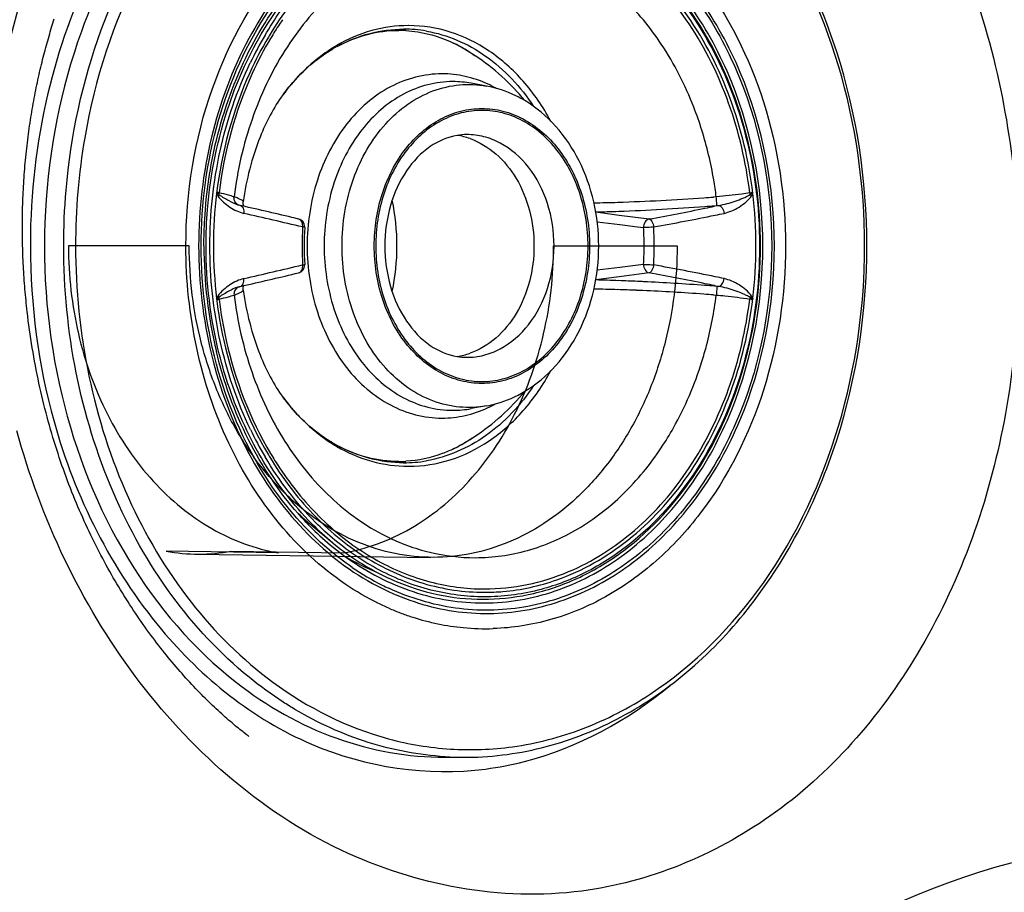
# Model space of a CAD drawing. Units: millimetres. Extents: x -270 to 1530, y 106 to 1006.
# Drawn here: x 208 to 270, y 468 to 523 of the extents above; entities that cross this region are included whole.
import ezdxf

# ---------------------------------------------------------------- set-up
doc = ezdxf.new("R2010")
doc.units = ezdxf.units.MM
doc.header["$LTSCALE"] = 47.498
doc.layers.get('0').update_dxf_attribs({"linetype": 'CONTINUOUS'})
doc.layers.add('06___PRT_ALL_SURFS', color=7, linetype='CONTINUOUS')

msp = doc.modelspace()

# ---------------------------------------------------------------- linework, layer by layer
at = {"color": 7, "linetype": 'Continuous'}
for p, q in [((232.685, 522.191), (232.656, 522.191)), ((227.89, 520.776), (227.879, 520.769)), ((237.539, 518.406), (236.581, 518.582)), ((251.91, 511.477), (251.746, 511.464)), ((221.983, 510.978), (221.993, 510.974)), ((222.362, 510.883), (222.125, 510.937)), ((222.442, 510.865), (222.362, 510.883)), ((251.798, 510.919), (251.949, 510.931)), ((252.066, 510.941), (251.801, 510.886)), ((244.374, 510.528), (245.84, 510.335)), ((245.84, 510.335), (247.709, 510.09)), ((244.462, 509.919), (245.879, 509.74)), ((245.879, 509.74), (246.987, 509.599)), ((246.987, 509.599), (247.361, 509.552)), ((218.939, 508.401), (211.379, 508.401)), ((241.733, 508.401), (249.46, 508.401)), ((245.879, 507.063), (244.462, 506.884)), ((247.361, 507.251), (245.879, 507.063)), ((245.84, 506.467), (244.373, 506.275)), ((247.709, 506.712), (245.84, 506.467)), ((221.991, 505.827), (221.986, 505.826)), ((222.052, 505.849), (222.05, 505.848)), ((222.125, 505.865), (222.362, 505.92)), ((222.362, 505.92), (222.464, 505.943)), ((251.949, 505.872), (251.798, 505.884)), ((251.801, 505.917), (252.066, 505.862)), ((251.747, 505.339), (251.91, 505.326)), ((237.539, 498.397), (236.581, 498.221)), ((227.879, 496.034), (227.89, 496.027)), ((232.656, 494.611), (232.685, 494.611)), ((226.614, 491.012), (226.595, 491.031)), ((226.555, 490.949), (227.914, 489.829)), ((224.52, 489.196), (217.488, 489.295)), ((221.56, 489.295), (228.592, 489.196)), ((234.936, 476.401), (236.142, 476.401))]:
    msp.add_line(p, q, dxfattribs=at)
at = {"color": 6, "linetype": 'Continuous'}
msp.add_line((219.358, 489.12), (234.032, 488.914), dxfattribs=at)
at = {"color": 7, "linetype": 'Continuous'}
for points in [[(222.125, 510.937), (222.068, 510.952), (222.007, 510.97), (221.993, 510.974)], [(222.362, 510.883), (222.358, 510.89), (222.333, 510.947), (222.315, 511.014), (222.308, 511.088), (222.312, 511.162)], [(221.991, 505.827), (222.012, 505.834), (222.073, 505.852), (222.125, 505.865)], [(222.312, 505.641), (222.308, 505.714), (222.315, 505.788), (222.333, 505.855), (222.357, 505.912), (222.362, 505.92)]]:
    msp.add_lwpolyline(points, dxfattribs=at)
for centre, radius, start, end in [((241.987, 510.728), 20.889, 145.49275, 146.41228), ((242.433, 510.435), 21.422, 146.42013, 149.23009), ((232.042, 514.212), 7.681, 86.71143, 89.99743), ((232.345, 513.582), 8.387, 80.15548, 89.97407), ((243.642, 509.861), 23.157, 149.54151, 154.40022), ((242.818, 510.263), 22.003, 148.92801, 149.35906), ((233.187, 512.343), 9.958, 120.25383, 122.13432), ((232.793, 512.414), 9.643, 118.44349, 120.38133), ((228.893, 508.395), 14.309, 56.30939, 62.58936), ((228.845, 508.344), 14.378, 39.53246, 56.2624), ((235.43, 512.325), 6.362, 79.5763, 89.97149), ((234.477, 511.735), 7.486, 60.79473, 65.33122), ((251.656, 508.422), 39.833, 170.24111, 180.02925), ((236.307, 511.647), 3.724, 90.03208, 99.42607), ((235.022, 510.93), 4.443, 70.446, 81.24588), ((248.151, 508.401), 27.7, 173.17858, 186.82804), ((214.821, 487.015), 25.427, 76.40118, 76.68673), ((221.432, 511.652), 0.637, 172.93273, 182.09613), ((241.749, 639.577), 128.502, 271.78826, 274.18818), ((241.455, 643.862), 132.798, 274.17962, 274.44454), ((252.836, 518.54), 6.91, 279.76041, 281.10968), ((255.14, 511.87), 1.141, 187.03679, 192.21532), ((226.696, 508.401), 27.7, 353.1765, 6.82885), ((222.224, 511.406), 0.484, 230.70508, 236.26485), ((222.218, 511.398), 0.474, 236.31968, 246.62402), ((120.566, 67.098), 455.311, 76.63973, 77.07061), ((218.145, 508.414), 13.789, 359.94764, 11.9108), ((242.21, 626.962), 115.88, 271.01229, 271.75527), ((241.018, 645.47), 134.982, 272.03702, 274.32602), ((215.992, 684.233), 177.008, 280.32221, 281.47464), ((240.681, 650.775), 140.297, 274.2996, 274.54458), ((218.61, 671.236), 163.75, 281.48144, 281.69459), ((249.667, 539.552), 28.712, 274.55926, 274.79294), ((104.442, -6.418), 530.138, 76.74082, 77.14961), ((225.659, 509.595), 0.505, 358.99419, 76.6728), ((225.713, 509.822), 0.272, 71.0454, 76.56497), ((241.352, 636.653), 126.159, 271.37225, 272.02777), ((216.128, 685.629), 178.902, 280.2608, 281.51501), ((219.414, 669.136), 162.086, 281.5406, 281.74132), ((243.959, 508.401), 17.965, 176.21352, 183.78646), ((243.69, 508.401), 17.566, 176.2135, 183.7865), ((225.663, 509.594), 0.501, 356.21198, 359.01877), ((229.991, 508.402), 17.408, 0.42, 3.78902), ((230.068, 508.401), 17.967, 356.21356, 3.78656), ((247.913, 508.363), 28.058, 179.9219, 193.53971), ((218.048, 508.399), 13.886, 348.13175, 0.01026), ((229.984, 508.401), 17.415, 356.21158, 0.42155), ((111.287, 993.659), 499.794, 282.8391, 283.27271), ((225.659, 507.208), 0.505, 283.36868, 0.96862), ((225.664, 507.208), 0.5, 0.93748, 3.78754), ((217.005, 335.737), 174.256, 78.46793, 79.75559), ((115.79, 970.156), 476.312, 282.94163, 283.35076), ((215.161, 328.255), 181.401, 78.53931, 79.66382), ((219.42, 347.692), 162.059, 78.2587, 78.45945), ((222.225, 505.396), 0.485, 123.75972, 129.31253), ((222.218, 505.405), 0.474, 113.34857, 123.70798), ((222.222, 505.397), 0.482, 110.80511, 113.36018), ((241.358, 380.444), 125.864, 87.97044, 88.62756), ((241.208, 376.123), 130.188, 87.45421, 87.97184), ((241.102, 373.69), 132.624, 87.29666, 87.45512), ((240.765, 367.152), 139.17, 85.69992, 87.28481), ((240.718, 366.48), 139.844, 85.45573, 85.70148), ((218.608, 345.557), 163.76, 78.30547, 78.51859), ((249.667, 477.25), 28.712, 85.207, 85.44071), ((221.432, 505.151), 0.637, 177.90398, 187.06794), ((242.21, 389.841), 115.879, 88.24473, 88.98779), ((242.051, 384.5), 121.223, 87.69345, 88.24679), ((241.953, 382.011), 123.713, 87.5141, 87.69485), ((241.723, 377.006), 128.723, 85.80717, 87.50817), ((241.455, 372.94), 132.798, 85.55543, 85.82038), ((255.14, 504.933), 1.141, 167.78462, 172.96283), ((214.821, 529.788), 25.429, 283.31318, 283.59882), ((252.836, 498.263), 6.91, 78.8895, 80.23961), ((236.307, 505.156), 3.724, 260.57562, 269.96792), ((235.022, 505.873), 4.443, 278.75553, 289.55399), ((228.845, 508.459), 14.379, 303.53845, 320.4591), ((235.105, 506.548), 12.81, 216.50077, 218.95688), ((234.858, 506.35), 12.493, 218.96247, 220.18395), ((234.477, 505.067), 7.486, 294.66877, 299.20519), ((234.726, 506.238), 12.32, 220.18421, 221.31436), ((235.43, 504.478), 6.362, 270.02851, 280.4237), ((243.45, 506.84), 22.94, 205.61209, 210.48161), ((233.187, 504.459), 9.958, 237.86568, 239.74614), ((232.793, 504.389), 9.643, 239.61867, 241.55649), ((228.89, 508.414), 14.316, 297.52615, 303.48937), ((242.819, 506.539), 22.003, 210.64094, 211.06629), ((242.433, 506.368), 21.422, 210.76991, 213.57987), ((232.042, 502.591), 7.681, 270.00263, 273.28559), ((232.345, 503.22), 8.388, 270.02604, 279.86274), ((241.985, 506.074), 20.887, 213.58769, 214.5199), ((241.688, 505.869), 20.526, 214.5176, 216.36279), ((237.442, 504.14), 17.104, 226.83826, 227.68569), ((240.211, 504.436), 19.3, 221.46365, 224.64044), ((237.377, 504.086), 17.02, 226.90479, 230.51597), ((237.179, 503.848), 16.711, 227.67806, 230.52111), ((239.353, 503.712), 17.989, 224.9143, 230.51333), ((239.464, 503.689), 18.244, 224.62071, 230.18924), ((238.737, 502.964), 17.019, 230.5137, 236.8093), ((219.524, 500.981), 11.862, 260.11668, 279.88332), ((238.591, 502.629), 16.87, 230.16158, 236.61502), ((236.439, 502.048), 15.202, 239.24455, 242.17339), ((236.177, 501.546), 14.636, 242.16192, 247.78477), ((238.304, 501.721), 16.267, 235.67566, 243.35834), ((238.022, 501.172), 15.65, 243.3814, 245.07789), ((237.808, 500.37), 15.968, 246.77512, 249.55757), ((237.699, 500.078), 15.656, 249.55835, 252.28061), ((237.543, 499.569), 15.124, 252.25713, 264.46175), ((237.485, 499.175), 14.726, 264.53589, 271.81752), ((236.143, 496.032), 19.63, 266.48372, 269.99781), ((236.142, 496.213), 19.811, 270.00006, 270.64152)]:
    msp.add_arc(centre, radius, start, end, dxfattribs=at)
for points, knots in [([(629.724, 134.762), (584.03, 133.685), (492.641, 131.627), (355.522, 130.086), (218.42, 131.9), (104.252, 138.593), (11.215, 151.441), (-61.399, 168.569), (-133.786, 198.829), (-195.563, 250.515), (-233.228, 321.413), (-258.405, 423.929), (-263.263, 503.278), (-263.272, 555.901)], [0, 0, 0, 0, 0.117607, 0.235213, 0.352816, 0.470398, 0.529179, 0.594294, 0.661944, 0.7294, 0.796898, 0.864597, 1, 1, 1, 1]), ([(234.936, 540.401), (232.552, 540.401), (227.636, 539.481), (221.041, 535.553), (215.645, 529.496), (213.157, 524.501), (212.188, 521.825)], [0, 0, 0, 0, 0.229383, 0.469325, 0.726077, 1, 1, 1, 1]), ([(213.431, 521.925), (214.364, 524.48), (216.734, 529.26), (221.812, 535.133), (228.003, 539.095), (232.658, 540.224), (234.939, 540.364)], [0, 0, 0, 0, 0.273093, 0.529912, 0.770489, 1, 1, 1, 1]), ([(261.331, 508.401), (261.331, 512.502), (260.405, 518.651), (257.337, 526.069), (254.254, 530.938), (250.473, 534.971), (246.122, 538.01), (241.361, 539.921), (238.018, 540.381), (236.369, 540.4)], [0, 0, 0, 0, 0.274919, 0.408144, 0.536417, 0.659115, 0.77643, 0.889436, 1, 1, 1, 1]), ([(239.162, 539.74), (237.674, 539.946), (234.626, 540.011), (230.119, 539.033), (225.84, 537.024), (221.936, 534.063), (218.529, 530.256), (214.738, 524.144), (213.028, 518.825), (212.399, 515.173)], [0, 0, 0, 0, 0.112429, 0.225816, 0.342311, 0.463507, 0.590241, 0.722563, 1, 1, 1, 1]), ([(261.192, 508.401), (261.192, 512.199), (260.14, 519.659), (255.552, 529.547), (249.423, 535.776), (243.688, 538.746), (240.668, 539.532), (239.162, 539.74)], [0, 0, 0, 0, 0.274637, 0.536106, 0.776641, 0.889986, 1, 1, 1, 1]), ([(237.952, 532.347), (239.164, 532.308), (241.617, 531.921), (245.1, 530.455), (248.285, 528.167), (252.05, 524.069), (255.361, 517.411), (256.242, 511.446), (256.242, 508.401)], [0, 0, 0, 0, 0.109867, 0.222486, 0.339724, 0.462606, 0.723984, 1, 1, 1, 1]), ([(255.546, 508.401), (255.546, 512.092), (254.509, 517.633), (251.081, 523.908), (247.722, 527.653), (243.716, 530.257), (239.291, 531.532), (234.746, 531.366), (231.897, 530.323), (230.569, 529.611)], [0, 0, 0, 0, 0.280807, 0.4144, 0.540599, 0.65954, 0.773257, 0.885362, 1, 1, 1, 1]), ([(231.427, 529.824), (232.74, 530.433), (235.536, 531.282), (239.927, 531.218), (244.162, 529.806), (247.974, 527.161), (251.16, 523.458), (254.401, 517.335), (255.382, 511.974), (255.382, 508.401)], [0, 0, 0, 0, 0.113678, 0.225558, 0.339588, 0.459047, 0.585672, 0.71944, 1, 1, 1, 1]), ([(254.823, 508.401), (254.823, 512.124), (253.737, 517.716), (250.15, 523.957), (246.652, 527.598), (242.504, 530.006), (237.97, 530.982), (233.388, 530.43), (230.595, 529.108), (229.308, 528.261)], [0, 0, 0, 0, 0.281017, 0.41422, 0.539639, 0.657705, 0.770977, 0.883613, 1, 1, 1, 1]), ([(237.424, 530.076), (236.127, 530.076), (233.479, 529.682), (229.771, 527.961), (226.491, 525.228), (224.74, 522.892), (223.972, 521.619)], [0, 0, 0, 0, 0.23468, 0.476591, 0.730979, 1, 1, 1, 1]), ([(254.677, 508.401), (254.677, 510.929), (254.01, 515.906), (251.091, 522.582), (247.18, 526.936), (243.465, 529.203), (241.484, 529.908), (240.486, 530.143)], [0, 0, 0, 0, 0.272618, 0.533505, 0.775285, 0.88945, 1, 1, 1, 1]), ([(240.948, 529.894), (241.915, 529.636), (243.832, 528.894), (247.415, 526.597), (251.174, 522.284), (253.979, 515.736), (254.62, 510.872), (254.62, 508.401)], [0, 0, 0, 0, 0.110421, 0.224623, 0.466658, 0.72759, 1, 1, 1, 1]), ([(230.539, 529.595), (228.911, 528.719), (225.841, 526.31), (223.607, 523.137), (222.671, 521.39)], [0, 0, 0, 0, 0.482619, 1, 1, 1, 1]), ([(254.2, 511.695), (253.957, 513.715), (253.038, 517.628), (250.385, 522.85), (246.661, 526.946), (243.538, 528.732), (241.934, 529.297)], [0, 0, 0, 0, 0.271332, 0.530544, 0.773242, 1, 1, 1, 1]), ([(254.007, 511.73), (253.773, 513.639), (252.913, 517.341), (250.469, 522.323), (247.046, 526.313), (244.165, 528.153), (242.67, 528.783)], [0, 0, 0, 0, 0.270116, 0.528926, 0.772226, 1, 1, 1, 1]), ([(248.469, 521.029), (247.775, 522.074), (246.214, 523.984), (243.362, 526.203), (240.183, 527.592), (237.93, 527.909), (236.825, 527.909)], [0, 0, 0, 0, 0.267767, 0.521703, 0.764134, 1, 1, 1, 1]), ([(223.68, 521.599), (223.979, 522.106), (225.209, 524.019), (226.755, 525.736), (228.053, 526.813)], [0, 0, 0, 0, 0.258358, 1, 1, 1, 1]), ([(218.728, 508.401), (218.728, 511.731), (219.771, 518.23), (223.002, 524.026), (225.073, 526.361)], [0, 0, 0, 0, 0.516165, 1, 1, 1, 1]), ([(231.252, 526.565), (229.989, 525.933), (227.577, 524.206), (224.721, 520.656), (222.677, 516.318), (221.945, 513.122), (221.74, 511.477)], [0, 0, 0, 0, 0.228982, 0.472906, 0.731237, 1, 1, 1, 1]), ([(221.446, 517.281), (222.002, 518.898), (223.403, 521.95), (225.451, 524.623), (226.595, 525.772)], [0, 0, 0, 0, 0.513336, 1, 1, 1, 1]), ([(220.64, 515.029), (221.101, 516.93), (222.398, 520.546), (224.523, 523.761), (225.748, 525.146)], [0, 0, 0, 0, 0.514056, 1, 1, 1, 1]), ([(219.679, 508.401), (219.679, 511.05), (220.383, 516.255), (222.533, 521.07), (223.936, 523.175)], [0, 0, 0, 0, 0.511454, 1, 1, 1, 1]), ([(212.188, 521.825), (210.89, 518.237), (209.39, 510.585), (210.393, 499.114), (214.462, 488.748), (219.195, 483.177), (221.896, 481.075)], [0, 0, 0, 0, 0.257979, 0.518441, 0.768663, 1, 1, 1, 1]), ([(211.083, 508.401), (211.083, 509.564), (211.278, 514.149), (212.256, 518.707), (213.431, 521.925)], [0, 0, 0, 0, 0.253308, 1, 1, 1, 1]), ([(232.656, 522.191), (231.884, 522.191), (230.311, 521.973), (228.855, 521.345), (228.17, 520.945)], [0, 0, 0, 0, 0.493287, 1, 1, 1, 1]), ([(228.2, 520.892), (228.84, 521.239), (230.191, 521.782), (231.637, 521.97), (232.349, 521.97)], [0, 0, 0, 0, 0.505934, 1, 1, 1, 1]), ([(228.2, 520.892), (228.794, 521.214), (230.045, 521.718), (231.385, 521.892), (232.043, 521.892)], [0, 0, 0, 0, 0.506734, 1, 1, 1, 1]), ([(232.483, 521.88), (232.739, 521.865), (233.77, 521.754), (234.776, 521.434), (235.48, 521.098)], [0, 0, 0, 0, 0.247418, 1, 1, 1, 1]), ([(241.552, 516.219), (241.073, 517.107), (239.958, 518.742), (237.808, 520.675), (235.337, 521.902), (233.555, 522.188), (232.685, 522.191)], [0, 0, 0, 0, 0.270302, 0.525226, 0.766622, 1, 1, 1, 1]), ([(233.779, 521.846), (234.431, 521.733), (235.733, 521.345), (238.186, 519.967), (239.681, 518.348), (240.48, 517.135)], [0, 0, 0, 0, 0.236518, 0.480789, 1, 1, 1, 1]), ([(222.671, 521.39), (221.629, 519.445), (220.046, 515.187), (219.524, 510.683), (219.524, 508.401)], [0, 0, 0, 0, 0.491583, 1, 1, 1, 1]), ([(223.888, 521.477), (223.46, 520.755), (221.871, 517.688), (220.959, 514.283), (220.648, 511.691)], [0, 0, 0, 0, 0.243307, 1, 1, 1, 1]), ([(224.026, 521.394), (223.602, 520.682), (222.024, 517.654), (221.115, 514.291), (220.8, 511.73)], [0, 0, 0, 0, 0.243275, 1, 1, 1, 1]), ([(227.879, 520.769), (227.589, 520.586), (226.434, 519.774), (225.444, 518.733), (224.808, 517.874)], [0, 0, 0, 0, 0.242492, 1, 1, 1, 1]), ([(224.808, 517.874), (225.031, 518.175), (225.921, 519.272), (227.02, 520.207), (227.916, 520.732)], [0, 0, 0, 0, 0.264968, 1, 1, 1, 1]), ([(235.48, 521.098), (235.596, 521.043), (236.063, 520.808), (236.509, 520.53), (236.83, 520.302)], [0, 0, 0, 0, 0.245961, 1, 1, 1, 1]), ([(251.011, 515.64), (250.859, 516.126), (250.202, 518.004), (249.289, 519.796), (248.469, 521.029)], [0, 0, 0, 0, 0.255865, 1, 1, 1, 1]), ([(220.228, 508.401), (220.228, 510.398), (220.648, 514.347), (221.919, 518.116), (222.758, 519.866)], [0, 0, 0, 0, 0.507096, 1, 1, 1, 1]), ([(234.748, 519.173), (234.194, 519.173), (233.071, 519.03), (231.467, 518.4), (229.997, 517.385), (228.256, 515.541), (226.722, 512.513), (226.313, 509.791), (226.313, 508.401)], [0, 0, 0, 0, 0.109968, 0.222475, 0.339535, 0.462269, 0.723616, 1, 1, 1, 1]), ([(237.601, 518.538), (237.152, 518.744), (236.216, 519.064), (235.233, 519.173), (234.748, 519.173)], [0, 0, 0, 0, 0.504457, 1, 1, 1, 1]), ([(235.434, 518.687), (234.906, 518.687), (233.833, 518.55), (231.754, 517.737), (229.481, 515.721), (227.772, 512.331), (227.379, 509.729), (227.379, 508.401)], [0, 0, 0, 0, 0.11007, 0.22268, 0.461409, 0.723146, 1, 1, 1, 1]), ([(228.496, 508.401), (228.496, 509.821), (228.845, 511.951), (230.003, 514.465), (231.155, 516.062), (232.552, 517.315), (234.136, 518.165), (235.834, 518.562), (236.984, 518.508), (237.539, 518.406)], [0, 0, 0, 0, 0.278503, 0.412493, 0.54047, 0.661932, 0.777572, 0.88931, 1, 1, 1, 1]), ([(239.933, 517.496), (239.747, 517.607), (238.994, 518.015), (238.168, 518.29), (237.539, 518.406)], [0, 0, 0, 0, 0.253224, 1, 1, 1, 1]), ([(224.808, 517.874), (224.209, 517.064), (223.094, 514.901), (222.506, 512.545), (222.312, 511.162)], [0, 0, 0, 0, 0.418958, 1, 1, 1, 1]), ([(244.556, 508.401), (244.556, 509.33), (244.352, 511.174), (243.441, 513.751), (241.976, 515.95), (240.649, 517.069), (239.933, 517.496)], [0, 0, 0, 0, 0.262287, 0.518556, 0.764729, 1, 1, 1, 1]), ([(219.988, 508.401), (219.988, 509.162), (220.109, 512.167), (220.716, 515.156), (221.446, 517.281)], [0, 0, 0, 0, 0.252955, 1, 1, 1, 1]), ([(230.511, 508.401), (230.511, 509.512), (230.84, 511.688), (232.269, 514.523), (234.17, 516.209), (235.909, 516.889), (237.247, 517.06), (238.586, 516.889), (240.325, 516.209), (242.226, 514.523), (243.655, 511.688), (243.984, 509.512), (243.984, 508.401)], [0, 0, 0, 0, 0.138426, 0.269296, 0.388661, 0.444968, 0.500001, 0.555035, 0.611341, 0.730705, 0.861573, 1, 1, 1, 1]), ([(243.891, 508.401), (243.891, 509.497), (243.567, 511.643), (242.157, 514.439), (240.282, 516.101), (238.567, 516.773), (237.247, 516.941), (235.928, 516.773), (234.212, 516.101), (232.337, 514.439), (230.928, 511.643), (230.604, 509.497), (230.604, 508.401)], [0, 0, 0, 0, 0.138426, 0.269296, 0.388661, 0.444968, 0.500001, 0.555035, 0.611341, 0.730705, 0.861573, 1, 1, 1, 1]), ([(251.91, 511.477), (251.866, 511.832), (251.659, 513.238), (251.328, 514.626), (251.011, 515.64)], [0, 0, 0, 0, 0.252011, 1, 1, 1, 1]), ([(219.855, 508.401), (219.855, 508.962), (219.92, 511.189), (220.247, 513.409), (220.64, 515.029)], [0, 0, 0, 0, 0.251571, 1, 1, 1, 1]), ([(235.697, 515.32), (235.097, 515.22), (233.847, 514.675), (232.38, 513.095), (231.402, 510.914), (231.176, 509.254), (231.176, 508.401)], [0, 0, 0, 0, 0.205464, 0.442972, 0.712298, 1, 1, 1, 1]), ([(241.762, 508.401), (241.762, 509.301), (241.496, 511.064), (240.338, 513.361), (238.798, 514.726), (237.39, 515.278), (236.663, 515.37), (236.305, 515.37)], [0, 0, 0, 0, 0.276852, 0.538591, 0.77732, 0.889933, 1, 1, 1, 1]), ([(236.509, 515.116), (237.093, 514.909), (238.228, 514.22), (239.507, 512.628), (240.321, 510.623), (240.506, 509.149), (240.506, 508.401)], [0, 0, 0, 0, 0.224967, 0.468138, 0.728849, 1, 1, 1, 1]), ([(220.676, 511.76), (220.673, 511.729), (220.732, 511.682), (220.773, 511.646), (220.795, 511.628)], [0, 0, 0, 0, 0.519773, 1, 1, 1, 1]), ([(220.723, 511.542), (220.815, 511.391), (221.071, 511.147), (221.469, 510.832), (221.893, 510.582), (222.198, 510.486), (222.348, 510.442)], [0, 0, 0, 0, 0.266317, 0.520679, 0.765185, 1, 1, 1, 1]), ([(220.795, 511.628), (220.889, 511.544), (221.101, 511.419), (221.488, 511.188), (221.785, 511.044), (221.983, 510.978)], [0, 0, 0, 0, 0.279004, 0.537643, 1, 1, 1, 1]), ([(221.74, 511.477), (221.623, 511.517), (221.31, 511.604), (220.995, 511.683), (220.8, 511.73)], [0, 0, 0, 0, 0.381177, 1, 1, 1, 1]), ([(221.918, 511.031), (221.852, 511.085), (221.751, 511.226), (221.731, 511.397), (221.74, 511.477)], [0, 0, 0, 0, 0.513845, 1, 1, 1, 1]), ([(222.312, 511.162), (222.315, 511.183), (222.266, 511.24), (222.157, 511.302), (221.973, 511.389), (221.826, 511.445), (221.74, 511.477)], [0, 0, 0, 0, 0.096356, 0.288007, 0.588464, 1, 1, 1, 1]), ([(254.007, 511.73), (253.842, 511.702), (253.146, 511.592), (252.445, 511.517), (251.91, 511.477)], [0, 0, 0, 0, 0.238275, 1, 1, 1, 1]), ([(251.949, 510.931), (251.949, 510.995), (251.932, 511.177), (251.92, 511.359), (251.91, 511.477)], [0, 0, 0, 0, 0.351961, 1, 1, 1, 1]), ([(252.066, 510.941), (252.242, 510.966), (252.588, 511.04), (253.093, 511.194), (253.57, 511.389), (253.892, 511.523), (254.024, 511.628)], [0, 0, 0, 0, 0.255765, 0.508267, 0.756494, 1, 1, 1, 1]), ([(252.398, 510.442), (252.561, 510.485), (252.889, 510.58), (253.343, 510.829), (253.761, 511.145), (254.028, 511.39), (254.123, 511.542)], [0, 0, 0, 0, 0.242826, 0.489469, 0.740946, 1, 1, 1, 1]), ([(254.025, 511.628), (254.052, 511.646), (254.1, 511.681), (254.17, 511.727), (254.167, 511.76)], [0, 0, 0, 0, 0.496305, 1, 1, 1, 1]), ([(222.125, 510.937), (222.207, 510.918), (222.357, 510.752), (222.362, 510.55), (222.348, 510.442)], [0, 0, 0, 0, 0.434175, 1, 1, 1, 1]), ([(252.066, 510.941), (252.153, 510.926), (252.32, 510.76), (252.382, 510.56), (252.398, 510.442)], [0, 0, 0, 0, 0.425983, 1, 1, 1, 1]), ([(226.033, 509.588), (226.045, 509.692), (226.029, 509.893), (225.883, 510.051), (225.801, 510.079)], [0, 0, 0, 0, 0.54816, 1, 1, 1, 1]), ([(247.709, 510.09), (247.607, 510.067), (247.416, 509.904), (247.36, 509.673), (247.361, 509.552)], [0, 0, 0, 0, 0.463423, 1, 1, 1, 1]), ([(247.709, 510.09), (247.788, 510.072), (247.928, 509.893), (247.981, 509.704), (247.996, 509.588)], [0, 0, 0, 0, 0.40918, 1, 1, 1, 1]), ([(226.163, 509.561), (226.163, 509.565), (226.147, 509.569), (226.111, 509.579), (226.065, 509.584), (226.033, 509.588)], [0, 0, 0, 0, 0.073779, 0.267442, 1, 1, 1, 1]), ([(247.996, 509.588), (247.941, 509.583), (247.73, 509.565), (247.518, 509.552), (247.361, 509.552)], [0, 0, 0, 0, 0.25971, 1, 1, 1, 1]), ([(222.678, 481.413), (220.86, 482.892), (217.53, 486.475), (213.877, 493.008), (211.597, 500.466), (211.083, 505.74), (211.083, 508.401)], [0, 0, 0, 0, 0.232313, 0.478641, 0.736219, 1, 1, 1, 1]), ([(211.379, 508.401), (211.379, 507.475), (211.483, 505.628), (211.947, 502.912), (212.709, 500.307), (213.755, 497.867), (215.064, 495.64), (216.611, 493.673), (218.365, 492.007), (220.291, 490.676), (222.35, 489.71), (223.796, 489.321), (224.52, 489.196)], [0, 0, 0, 0, 0.110361, 0.219852, 0.327652, 0.433048, 0.535478, 0.634586, 0.730265, 0.822696, 0.912354, 1, 1, 1, 1]), ([(211.823, 508.401), (211.823, 505.667), (212.373, 500.253), (214.81, 492.636), (218.706, 486.045), (222.245, 482.518), (224.165, 481.102)], [0, 0, 0, 0, 0.264846, 0.522932, 0.768874, 1, 1, 1, 1]), ([(228.691, 487.244), (227.152, 488.287), (224.298, 490.955), (221.149, 496.052), (219.174, 502.004), (218.728, 506.254), (218.728, 508.401)], [0, 0, 0, 0, 0.23017, 0.475777, 0.734271, 1, 1, 1, 1]), ([(249.46, 508.401), (249.46, 507.383), (249.336, 505.354), (248.78, 502.382), (247.867, 499.554), (246.62, 496.941), (245.067, 494.605), (243.244, 492.605), (241.195, 490.99), (238.967, 489.803), (236.615, 489.077), (234.2, 488.832), (231.784, 489.077), (229.433, 489.803), (227.205, 490.99), (225.155, 492.605), (223.332, 494.605), (221.779, 496.941), (220.532, 499.554), (219.619, 502.382), (219.063, 505.354), (218.939, 507.383), (218.939, 508.401)], [0, 0, 0, 0, 0.055809, 0.111093, 0.165363, 0.218206, 0.269322, 0.318554, 0.365927, 0.411659, 0.45616, 0.5, 0.54384, 0.588341, 0.634073, 0.681446, 0.730678, 0.781794, 0.834637, 0.888907, 0.944191, 1, 1, 1, 1]), ([(219.524, 508.401), (219.524, 506.119), (220.046, 501.615), (221.63, 497.356), (222.672, 495.411)], [0, 0, 0, 0, 0.508419, 1, 1, 1, 1]), ([(223.936, 493.627), (222.533, 495.733), (220.383, 500.547), (219.679, 505.752), (219.679, 508.401)], [0, 0, 0, 0, 0.488546, 1, 1, 1, 1]), ([(221.449, 499.515), (221.207, 500.217), (220.352, 503.105), (219.988, 506.135), (219.988, 508.401)], [0, 0, 0, 0, 0.24689, 1, 1, 1, 1]), ([(222.764, 496.923), (221.923, 498.675), (220.649, 502.448), (220.228, 506.402), (220.228, 508.401)], [0, 0, 0, 0, 0.492887, 1, 1, 1, 1]), ([(226.313, 508.401), (226.313, 507.011), (226.722, 504.289), (228.256, 501.261), (229.997, 499.417), (231.467, 498.402), (233.071, 497.773), (234.195, 497.63), (234.748, 497.63)], [0, 0, 0, 0, 0.276384, 0.537732, 0.660465, 0.777525, 0.890033, 1, 1, 1, 1]), ([(227.379, 508.401), (227.379, 507.073), (227.772, 504.471), (229.481, 501.082), (231.754, 499.066), (233.833, 498.252), (234.906, 498.116), (235.434, 498.116)], [0, 0, 0, 0, 0.276854, 0.538591, 0.77732, 0.88993, 1, 1, 1, 1]), ([(237.539, 498.397), (236.984, 498.295), (235.834, 498.241), (234.136, 498.638), (232.552, 499.487), (231.155, 500.741), (230.003, 502.338), (228.845, 504.852), (228.496, 506.981), (228.496, 508.401)], [0, 0, 0, 0, 0.11069, 0.222428, 0.338068, 0.45953, 0.587507, 0.721497, 1, 1, 1, 1]), ([(228.592, 489.196), (229.317, 489.321), (230.763, 489.71), (232.822, 490.676), (234.748, 492.007), (236.501, 493.673), (238.048, 495.64), (239.357, 497.867), (240.404, 500.307), (241.166, 502.912), (241.63, 505.628), (241.733, 507.475), (241.733, 508.401)], [0, 0, 0, 0, 0.087646, 0.177304, 0.269735, 0.365414, 0.464522, 0.566952, 0.672348, 0.780148, 0.889639, 1, 1, 1, 1]), ([(229.308, 488.542), (230.595, 487.694), (233.388, 486.373), (237.97, 485.821), (242.504, 486.797), (246.652, 489.204), (250.15, 492.846), (253.737, 499.087), (254.823, 504.678), (254.823, 508.401)], [0, 0, 0, 0, 0.116387, 0.229023, 0.342295, 0.460361, 0.58578, 0.718983, 1, 1, 1, 1]), ([(230.393, 487.287), (231.722, 486.554), (234.575, 485.469), (239.145, 485.251), (243.603, 486.491), (247.644, 489.08), (251.035, 492.826), (254.498, 499.121), (255.546, 504.691), (255.546, 508.401)], [0, 0, 0, 0, 0.114861, 0.227026, 0.340677, 0.459503, 0.585603, 0.719151, 1, 1, 1, 1]), ([(243.984, 508.401), (243.984, 507.291), (243.655, 505.114), (242.226, 502.28), (240.325, 500.594), (238.585, 499.913), (237.247, 499.742), (235.909, 499.913), (234.17, 500.594), (232.269, 502.28), (230.84, 505.114), (230.511, 507.291), (230.511, 508.401)], [0, 0, 0, 0, 0.138426, 0.269296, 0.388661, 0.444968, 0.500001, 0.555035, 0.611341, 0.730705, 0.861573, 1, 1, 1, 1]), ([(230.604, 508.401), (230.604, 507.306), (230.928, 505.159), (232.337, 502.364), (234.212, 500.701), (235.928, 500.03), (237.247, 499.862), (238.567, 500.03), (240.282, 500.701), (242.157, 502.364), (243.567, 505.159), (243.891, 507.306), (243.891, 508.401)], [0, 0, 0, 0, 0.138426, 0.269296, 0.388661, 0.444968, 0.500001, 0.555035, 0.611341, 0.730705, 0.861573, 1, 1, 1, 1]), ([(231.176, 508.401), (231.176, 507.549), (231.402, 505.888), (232.38, 503.708), (233.847, 502.127), (235.097, 501.582), (235.697, 501.483)], [0, 0, 0, 0, 0.287702, 0.557028, 0.794537, 1, 1, 1, 1]), ([(255.382, 508.401), (255.382, 504.829), (254.401, 499.467), (251.16, 493.344), (247.974, 489.642), (244.162, 486.996), (239.927, 485.585), (235.536, 485.521), (232.74, 486.369), (231.427, 486.979)], [0, 0, 0, 0, 0.28056, 0.414328, 0.540953, 0.660412, 0.774442, 0.886322, 1, 1, 1, 1]), ([(236.305, 501.432), (236.663, 501.432), (237.39, 501.525), (238.798, 502.076), (240.338, 503.442), (241.496, 505.738), (241.762, 507.502), (241.762, 508.401)], [0, 0, 0, 0, 0.110067, 0.22268, 0.461409, 0.723148, 1, 1, 1, 1]), ([(236.364, 476.403), (238.013, 476.421), (241.357, 476.881), (246.118, 478.791), (250.471, 481.829), (254.253, 485.862), (257.336, 490.731), (260.405, 498.15), (261.331, 504.3), (261.331, 508.401)], [0, 0, 0, 0, 0.110564, 0.223569, 0.340883, 0.463579, 0.591852, 0.725078, 1, 1, 1, 1]), ([(240.506, 508.401), (240.506, 507.653), (240.321, 506.179), (239.507, 504.175), (238.228, 502.583), (237.093, 501.894), (236.509, 501.686)], [0, 0, 0, 0, 0.271151, 0.531862, 0.775033, 1, 1, 1, 1]), ([(256.242, 508.401), (256.242, 505.357), (255.361, 499.392), (252.05, 492.733), (248.285, 488.635), (245.1, 486.347), (241.617, 484.881), (239.164, 484.495), (237.952, 484.456)], [0, 0, 0, 0, 0.276016, 0.537394, 0.660276, 0.777514, 0.890133, 1, 1, 1, 1]), ([(239.164, 477.062), (240.67, 477.271), (243.69, 478.057), (249.424, 481.028), (255.552, 487.256), (260.14, 497.144), (261.192, 504.604), (261.192, 508.401)], [0, 0, 0, 0, 0.110014, 0.22336, 0.463897, 0.725365, 1, 1, 1, 1]), ([(239.931, 499.306), (240.647, 499.733), (241.975, 500.852), (243.44, 503.05), (244.352, 505.628), (244.556, 507.472), (244.556, 508.401)], [0, 0, 0, 0, 0.235269, 0.481441, 0.737711, 1, 1, 1, 1]), ([(240.487, 486.66), (241.485, 486.895), (243.466, 487.6), (247.18, 489.867), (251.091, 494.221), (254.01, 500.897), (254.677, 505.873), (254.677, 508.401)], [0, 0, 0, 0, 0.110551, 0.224715, 0.466496, 0.727383, 1, 1, 1, 1]), ([(254.62, 508.401), (254.62, 505.93), (253.979, 501.066), (251.174, 494.518), (247.414, 490.205), (243.831, 487.908), (241.915, 487.167), (240.947, 486.908)], [0, 0, 0, 0, 0.27241, 0.533342, 0.775378, 0.889579, 1, 1, 1, 1]), ([(225.776, 506.717), (225.863, 506.737), (226.028, 506.895), (226.046, 507.106), (226.033, 507.215)], [0, 0, 0, 0, 0.449282, 1, 1, 1, 1]), ([(226.033, 507.215), (226.065, 507.219), (226.111, 507.224), (226.147, 507.234), (226.163, 507.238), (226.163, 507.241)], [0, 0, 0, 0, 0.732487, 0.926145, 1, 1, 1, 1]), ([(247.361, 507.25), (247.36, 507.13), (247.416, 506.899), (247.606, 506.736), (247.709, 506.712)], [0, 0, 0, 0, 0.534988, 1, 1, 1, 1]), ([(247.361, 507.25), (247.405, 507.25), (247.617, 507.245), (247.829, 507.231), (247.996, 507.215)], [0, 0, 0, 0, 0.20861, 1, 1, 1, 1]), ([(247.996, 507.215), (247.981, 507.098), (247.928, 506.909), (247.788, 506.73), (247.709, 506.712)], [0, 0, 0, 0, 0.590832, 1, 1, 1, 1]), ([(222.348, 506.36), (222.198, 506.317), (221.893, 506.22), (221.469, 505.97), (221.071, 505.655), (220.815, 505.412), (220.723, 505.261)], [0, 0, 0, 0, 0.234813, 0.47932, 0.733691, 1, 1, 1, 1]), ([(221.986, 505.826), (221.787, 505.759), (221.491, 505.614), (221.101, 505.386), (220.886, 505.262), (220.795, 505.174)], [0, 0, 0, 0, 0.46229, 0.72017, 1, 1, 1, 1]), ([(221.917, 505.771), (221.852, 505.718), (221.751, 505.577), (221.731, 505.406), (221.74, 505.326)], [0, 0, 0, 0, 0.512498, 1, 1, 1, 1]), ([(222.125, 505.865), (222.207, 505.884), (222.357, 506.051), (222.362, 506.252), (222.348, 506.36)], [0, 0, 0, 0, 0.434182, 1, 1, 1, 1]), ([(251.949, 505.872), (251.949, 505.807), (251.932, 505.625), (251.92, 505.443), (251.91, 505.326)], [0, 0, 0, 0, 0.354266, 1, 1, 1, 1]), ([(252.066, 505.862), (252.153, 505.876), (252.32, 506.043), (252.382, 506.242), (252.398, 506.36)], [0, 0, 0, 0, 0.425976, 1, 1, 1, 1]), ([(254.024, 505.174), (253.956, 505.224), (253.805, 505.303), (253.496, 505.45), (252.926, 505.671), (252.415, 505.811), (252.066, 505.862)], [0, 0, 0, 0, 0.12175, 0.244025, 0.492188, 1, 1, 1, 1]), ([(254.123, 505.261), (254.028, 505.413), (253.761, 505.658), (253.343, 505.973), (252.889, 506.223), (252.561, 506.317), (252.398, 506.36)], [0, 0, 0, 0, 0.25906, 0.51053, 0.757171, 1, 1, 1, 1]), ([(220.795, 505.174), (220.773, 505.156), (220.732, 505.12), (220.674, 505.074), (220.676, 505.043)], [0, 0, 0, 0, 0.48006, 1, 1, 1, 1]), ([(220.8, 505.072), (220.995, 505.12), (221.31, 505.199), (221.623, 505.285), (221.74, 505.326)], [0, 0, 0, 0, 0.618823, 1, 1, 1, 1]), ([(221.74, 505.326), (221.826, 505.357), (221.973, 505.413), (222.157, 505.501), (222.266, 505.562), (222.315, 505.619), (222.312, 505.641)], [0, 0, 0, 0, 0.411541, 0.711999, 0.903647, 1, 1, 1, 1]), ([(221.74, 505.326), (221.945, 503.681), (222.677, 500.484), (224.721, 496.146), (227.577, 492.596), (229.989, 490.87), (231.252, 490.238)], [0, 0, 0, 0, 0.268763, 0.527094, 0.771018, 1, 1, 1, 1]), ([(222.312, 505.641), (222.506, 504.257), (223.094, 501.902), (224.209, 499.738), (224.808, 498.928)], [0, 0, 0, 0, 0.581034, 1, 1, 1, 1]), ([(251.011, 501.164), (251.116, 501.5), (251.509, 502.865), (251.778, 504.266), (251.91, 505.326)], [0, 0, 0, 0, 0.247871, 1, 1, 1, 1]), ([(251.91, 505.326), (252.092, 505.312), (252.793, 505.252), (253.493, 505.161), (254.007, 505.072)], [0, 0, 0, 0, 0.258261, 1, 1, 1, 1]), ([(254.167, 505.043), (254.17, 505.076), (254.1, 505.122), (254.052, 505.157), (254.025, 505.174)], [0, 0, 0, 0, 0.502743, 1, 1, 1, 1]), ([(220.648, 505.108), (220.754, 504.229), (221.331, 500.828), (222.581, 497.53), (223.888, 495.325)], [0, 0, 0, 0, 0.25685, 1, 1, 1, 1]), ([(220.8, 505.072), (220.907, 504.203), (221.485, 500.843), (222.73, 497.585), (224.026, 495.408)], [0, 0, 0, 0, 0.256889, 1, 1, 1, 1]), ([(241.934, 487.506), (243.538, 488.071), (246.662, 489.857), (250.386, 493.954), (253.039, 499.177), (253.957, 503.09), (254.2, 505.11)], [0, 0, 0, 0, 0.226756, 0.469455, 0.728668, 1, 1, 1, 1]), ([(242.669, 488.019), (244.163, 488.649), (247.045, 490.489), (250.468, 494.479), (252.913, 499.461), (253.773, 503.164), (254.007, 505.072)], [0, 0, 0, 0, 0.227772, 0.471071, 0.729882, 1, 1, 1, 1]), ([(225.748, 491.656), (224.521, 493.044), (222.393, 496.266), (221.095, 499.889), (220.635, 501.794)], [0, 0, 0, 0, 0.485928, 1, 1, 1, 1]), ([(248.469, 495.774), (248.739, 496.179), (249.777, 497.878), (250.562, 499.728), (251.011, 501.164)], [0, 0, 0, 0, 0.244362, 1, 1, 1, 1]), ([(232.685, 494.611), (233.556, 494.614), (235.338, 494.901), (237.808, 496.128), (239.958, 498.06), (241.073, 499.695), (241.552, 500.583)], [0, 0, 0, 0, 0.233378, 0.474775, 0.729699, 1, 1, 1, 1]), ([(240.48, 499.667), (239.681, 498.455), (237.749, 496.346), (235.098, 495.185), (233.782, 494.957)], [0, 0, 0, 0, 0.520735, 1, 1, 1, 1]), ([(226.595, 491.031), (225.452, 492.179), (223.405, 494.849), (222.004, 497.899), (221.449, 499.515)], [0, 0, 0, 0, 0.486672, 1, 1, 1, 1]), ([(237.539, 498.397), (237.748, 498.435), (238.582, 498.628), (239.379, 498.976), (239.931, 499.306)], [0, 0, 0, 0, 0.248161, 1, 1, 1, 1]), ([(227.916, 496.07), (227.627, 496.239), (226.449, 497.022), (225.45, 498.061), (224.808, 498.928)], [0, 0, 0, 0, 0.236396, 1, 1, 1, 1]), ([(225.473, 498.105), (225.652, 497.9), (226.378, 497.128), (227.212, 496.454), (227.879, 496.034)], [0, 0, 0, 0, 0.25654, 1, 1, 1, 1]), ([(234.748, 497.63), (235.233, 497.63), (236.217, 497.739), (237.152, 498.058), (237.601, 498.265)], [0, 0, 0, 0, 0.495541, 1, 1, 1, 1]), ([(232.043, 494.91), (231.385, 494.91), (230.045, 495.085), (228.794, 495.588), (228.2, 495.91)], [0, 0, 0, 0, 0.493265, 1, 1, 1, 1]), ([(232.349, 494.833), (231.637, 494.833), (230.191, 495.02), (228.84, 495.563), (228.2, 495.91)], [0, 0, 0, 0, 0.494066, 1, 1, 1, 1]), ([(236.789, 496.472), (236.686, 496.399), (236.274, 496.121), (235.839, 495.877), (235.506, 495.716)], [0, 0, 0, 0, 0.254526, 1, 1, 1, 1]), ([(222.672, 495.411), (223.594, 493.691), (225.79, 490.561), (228.797, 488.167), (230.393, 487.287)], [0, 0, 0, 0, 0.517113, 1, 1, 1, 1]), ([(228.17, 495.858), (228.855, 495.458), (230.311, 494.829), (231.884, 494.611), (232.656, 494.611)], [0, 0, 0, 0, 0.506713, 1, 1, 1, 1]), ([(235.506, 495.716), (235.266, 495.601), (234.304, 495.191), (233.261, 494.967), (232.483, 494.923)], [0, 0, 0, 0, 0.254478, 1, 1, 1, 1]), ([(236.825, 488.893), (237.93, 488.893), (240.183, 489.21), (243.362, 490.599), (246.214, 492.819), (247.775, 494.729), (248.469, 495.774)], [0, 0, 0, 0, 0.235866, 0.478297, 0.732233, 1, 1, 1, 1]), ([(228.053, 489.989), (227.629, 490.342), (225.947, 491.877), (224.555, 493.718), (223.681, 495.203)], [0, 0, 0, 0, 0.24253, 1, 1, 1, 1]), ([(223.971, 495.185), (224.738, 493.912), (226.49, 491.576), (229.77, 488.842), (233.479, 487.121), (236.127, 486.727), (237.424, 486.727)], [0, 0, 0, 0, 0.269024, 0.523413, 0.765323, 1, 1, 1, 1]), ([(229.131, 488.286), (228.633, 488.626), (226.647, 490.138), (224.983, 492.055), (223.936, 493.627)], [0, 0, 0, 0, 0.242016, 1, 1, 1, 1]), ([(225.159, 493.699), (225.922, 492.663), (227.608, 490.776), (230.619, 488.601), (233.93, 487.246), (236.259, 486.938), (237.404, 486.938)], [0, 0, 0, 0, 0.266399, 0.519883, 0.762886, 1, 1, 1, 1]), ([(240.947, 486.908), (239.861, 486.618), (237.61, 486.3), (234.204, 486.686), (230.933, 487.914), (228.971, 489.228), (228.053, 489.989)], [0, 0, 0, 0, 0.245096, 0.489873, 0.739992, 1, 1, 1, 1]), ([(231.252, 490.238), (232.121, 489.803), (233.942, 489.126), (235.873, 488.893), (236.825, 488.893)], [0, 0, 0, 0, 0.505186, 1, 1, 1, 1]), ([(229.42, 488.722), (230.249, 488.181), (231.986, 487.26), (234.786, 486.428), (237.661, 486.194), (239.561, 486.441), (240.487, 486.66)], [0, 0, 0, 0, 0.256853, 0.506743, 0.75314, 1, 1, 1, 1]), ([(237.404, 486.938), (238.297, 486.938), (240.102, 487.124), (241.833, 487.667), (242.669, 488.019)], [0, 0, 0, 0, 0.496168, 1, 1, 1, 1]), ([(237.424, 486.727), (237.804, 486.727), (239.334, 486.792), (240.85, 487.124), (241.934, 487.506)], [0, 0, 0, 0, 0.248639, 1, 1, 1, 1]), ([(231.511, 485.696), (231.267, 485.8), (230.292, 486.248), (229.36, 486.79), (228.691, 487.244)], [0, 0, 0, 0, 0.247022, 1, 1, 1, 1]), ([(225.552, 479.399), (225.303, 479.547), (224.309, 480.165), (223.361, 480.857), (222.678, 481.413)], [0, 0, 0, 0, 0.247272, 1, 1, 1, 1]), ([(221.896, 481.075), (223.782, 479.607), (227.928, 477.247), (232.644, 476.401), (234.936, 476.401)], [0, 0, 0, 0, 0.510502, 1, 1, 1, 1]), ([(224.165, 481.102), (226.33, 479.507), (230.01, 477.659), (235.256, 476.788), (237.878, 476.885), (239.164, 477.062)], [0, 0, 0, 0, 0.508236, 0.754724, 1, 1, 1, 1]), ([(234.939, 476.438), (233.312, 476.538), (230.027, 477.157), (226.991, 478.543), (225.552, 479.399)], [0, 0, 0, 0, 0.493221, 1, 1, 1, 1]), ([(330.225, 423.901), (330.199, 430.915), (327.076, 444.766), (311.382, 465.208), (281.016, 475.76), (245.915, 461.153), (234.963, 436.455), (235.225, 423.901)], [0, 0, 0, 0, 0.143817, 0.280044, 0.514782, 0.742548, 1, 1, 1, 1])]:
    msp.add_open_spline(points, degree=3, knots=knots, dxfattribs=at)
for points in [[(220.647, 511.691), (220.65, 511.716), (220.659, 511.742), (220.676, 511.76)], [(220.648, 511.691), (220.665, 511.638), (220.693, 511.589), (220.723, 511.542)], [(220.723, 511.542), (220.749, 511.569), (220.774, 511.597), (220.795, 511.628)], [(254.025, 511.628), (254.059, 511.601), (254.092, 511.573), (254.123, 511.542)], [(254.123, 511.542), (254.154, 511.59), (254.184, 511.64), (254.2, 511.695)], [(254.2, 511.696), (254.196, 511.719), (254.185, 511.744), (254.167, 511.76)], [(220.723, 505.261), (220.693, 505.213), (220.664, 505.162), (220.648, 505.108)], [(220.795, 505.174), (220.774, 505.205), (220.749, 505.234), (220.723, 505.261)], [(254.123, 505.261), (254.092, 505.23), (254.059, 505.201), (254.024, 505.174)], [(254.2, 505.11), (254.183, 505.164), (254.154, 505.213), (254.123, 505.261)], [(220.676, 505.043), (220.66, 505.06), (220.651, 505.084), (220.648, 505.108)], [(254.2, 505.109), (254.197, 505.085), (254.186, 505.059), (254.167, 505.043)]]:
    msp.add_open_spline(points, degree=3, dxfattribs=at)
at = {"layer": '06___PRT_ALL_SURFS', "color": 7, "linetype": 'Continuous'}
for p, q in [((222.616, 477.746), (222.499, 477.835)), ((222.667, 477.708), (222.616, 477.746)), ((222.668, 477.707), (222.667, 477.708))]:
    msp.add_line(p, q, dxfattribs=at)
for points in [[(208.799, 504.3), (208.78, 504.473), (208.761, 504.647), (208.742, 504.822), (208.725, 504.997), (208.708, 505.173), (208.691, 505.35), (208.675, 505.527), (208.66, 505.705), (208.645, 505.883), (208.631, 506.062), (208.618, 506.241), (208.606, 506.421), (208.594, 506.602), (208.582, 506.782), (208.572, 506.964), (208.562, 507.145), (208.553, 507.327), (208.544, 507.51), (208.536, 507.692), (208.529, 507.875), (208.523, 508.059), (208.517, 508.242), (208.512, 508.426), (208.508, 508.61), (208.504, 508.795), (208.502, 508.98), (208.5, 509.164), (208.498, 509.349), (208.498, 509.535), (208.498, 509.72), (208.499, 509.905), (208.501, 510.091), (208.503, 510.276), (208.506, 510.462), (208.51, 510.647), (208.515, 510.833), (208.521, 511.018), (208.527, 511.204), (208.534, 511.389), (208.542, 511.574), (208.55, 511.759), (208.56, 511.944), (208.57, 512.129), (208.58, 512.313), (208.592, 512.498), (208.604, 512.682), (208.617, 512.866), (208.631, 513.049), (208.646, 513.232), (208.661, 513.415), (208.677, 513.598), (208.694, 513.78), (208.711, 513.961), (208.73, 514.143), (208.749, 514.323), (208.768, 514.504), (208.789, 514.684), (208.81, 514.863), (208.832, 515.042), (208.854, 515.22), (208.877, 515.398), (208.901, 515.575), (208.926, 515.751), (208.951, 515.927), (208.977, 516.102), (209.003, 516.277), (209.03, 516.451), (209.058, 516.624), (209.086, 516.796), (209.115, 516.968), (209.145, 517.139), (209.175, 517.309), (209.206, 517.478), (209.237, 517.646), (209.269, 517.814), (209.301, 517.981), (209.334, 518.146), (209.367, 518.311), (209.401, 518.475), (209.436, 518.638), (209.471, 518.8), (209.506, 518.962), (209.542, 519.122), (209.578, 519.281), (209.615, 519.439), (209.652, 519.596), (209.689, 519.752), (209.727, 519.907), (209.765, 520.06), (209.804, 520.213), (209.843, 520.364), (209.882, 520.514), (209.921, 520.664), (209.961, 520.811), (210.001, 520.958), (210.041, 521.103), (210.082, 521.247), (210.123, 521.39), (210.164, 521.531), (210.205, 521.671), (210.246, 521.81), (210.287, 521.947), (210.329, 522.083), (210.37, 522.218), (210.412, 522.351), (210.454, 522.482), (210.495, 522.612)], [(222.499, 477.835), (222.359, 477.944), (222.28, 478.006), (222.196, 478.072), (222.107, 478.143), (222.015, 478.218), (221.919, 478.296), (221.82, 478.378), (221.718, 478.463), (221.615, 478.55), (221.509, 478.64), (221.403, 478.731), (221.296, 478.824), (221.188, 478.919), (221.079, 479.016), (220.968, 479.115), (220.857, 479.217), (220.744, 479.32), (220.631, 479.425), (220.516, 479.532), (220.401, 479.641), (220.285, 479.752), (220.168, 479.865), (220.051, 479.98), (219.933, 480.096), (219.815, 480.215), (219.695, 480.335), (219.576, 480.457), (219.456, 480.581), (219.335, 480.707), (219.215, 480.834), (219.093, 480.963), (218.972, 481.094), (218.85, 481.227), (218.728, 481.361), (218.606, 481.497), (218.484, 481.635), (218.362, 481.774), (218.24, 481.915), (218.117, 482.057), (217.995, 482.201), (217.872, 482.347), (217.75, 482.494), (217.628, 482.643), (217.506, 482.794), (217.384, 482.946), (217.262, 483.099), (217.14, 483.254), (217.018, 483.411), (216.897, 483.569), (216.775, 483.729), (216.654, 483.89), (216.533, 484.053), (216.412, 484.218), (216.292, 484.384), (216.172, 484.552), (216.052, 484.721), (215.933, 484.892), (215.813, 485.064), (215.694, 485.238), (215.576, 485.414), (215.458, 485.591), (215.34, 485.769), (215.223, 485.95), (215.106, 486.131), (214.989, 486.315), (214.873, 486.5), (214.757, 486.686), (214.642, 486.874), (214.528, 487.064), (214.414, 487.255), (214.3, 487.448), (214.187, 487.642), (214.075, 487.838), (213.963, 488.035), (213.852, 488.234), (213.741, 488.434), (213.631, 488.636), (213.522, 488.84), (213.414, 489.045), (213.306, 489.252), (213.199, 489.46), (213.092, 489.67), (212.987, 489.881), (212.882, 490.094), (212.778, 490.308), (212.674, 490.524), (212.572, 490.742), (212.47, 490.961), (212.37, 491.181), (212.27, 491.403), (212.171, 491.627), (212.073, 491.852), (211.976, 492.079), (211.88, 492.307), (211.785, 492.536), (211.69, 492.768), (211.597, 493), (211.505, 493.234), (211.414, 493.47), (211.325, 493.707), (211.236, 493.946), (211.148, 494.186), (211.062, 494.427), (210.976, 494.67), (210.892, 494.915), (210.809, 495.161), (210.727, 495.408), (210.647, 495.657), (210.567, 495.907), (210.489, 496.159), (210.412, 496.412), (210.337, 496.666), (210.263, 496.922), (210.19, 497.179), (210.118, 497.438), (210.048, 497.698), (209.979, 497.959), (209.911, 498.221), (209.845, 498.485), (209.78, 498.75), (209.716, 499.016), (209.654, 499.284), (209.594, 499.553), (209.535, 499.823), (209.477, 500.094), (209.421, 500.367), (209.366, 500.64), (209.313, 500.915), (209.261, 501.191), (209.211, 501.469), (209.163, 501.747), (209.116, 502.026), (209.071, 502.307), (209.027, 502.588), (208.985, 502.871), (208.944, 503.155), (208.905, 503.44), (208.868, 503.725), (208.833, 504.012), (208.799, 504.3)]]:
    msp.add_lwpolyline(points, dxfattribs=at)
for centre, radius, start, end in [((251.369, 508.466), 42.373, 178.27478, 180.08067), ((234.806, 495.884), 20.392, 277.53088, 284.47778)]:
    msp.add_arc(centre, radius, start, end, dxfattribs=at)
for points, knots in [([(234.728, 549.352), (238.885, 549.916), (247.918, 548.796), (259.357, 540.71), (267.43, 528.129), (271.31, 512.887), (270.664, 497.079), (265.495, 482.813), (256.201, 472.083), (247.686, 468.58), (243.5, 468.033)], [0, 0, 0, 0, 0.110474, 0.228169, 0.357748, 0.496386, 0.636211, 0.768579, 0.888815, 1, 1, 1, 1]), ([(207.06, 517.91), (208.309, 525.565), (214.033, 539.803), (227.529, 548.228), (234.214, 549.277)], [0, 0, 0, 0, 0.534042, 1, 1, 1, 1]), ([(231.92, 541.155), (226.95, 540.41), (216.846, 534.621), (211.836, 524.525), (210.357, 518.991)], [0, 0, 0, 0, 0.46729, 1, 1, 1, 1]), ([(217.197, 484.399), (219.724, 481.375), (225.888, 476.383), (233.845, 475.19), (237.479, 475.668)], [0, 0, 0, 0, 0.518174, 1, 1, 1, 1]), ([(243.5, 468.033), (238.451, 467.372), (227.217, 469.475), (218.924, 476.983), (215.555, 481.488)], [0, 0, 0, 0, 0.475134, 1, 1, 1, 1])]:
    msp.add_open_spline(points, degree=3, knots=knots, dxfattribs=at)
for points in [[(210.357, 518.991), (209.553, 515.981), (209.109, 512.856), (209.015, 509.742)], [(208.996, 508.406), (209.001, 504.709), (209.486, 500.976), (210.476, 497.413)], [(210.476, 497.413), (211.784, 492.709), (214.067, 488.146), (217.197, 484.399)], [(215.555, 481.488), (212.156, 486.032), (209.642, 491.344), (208.16, 496.823)], [(239.904, 476.139), (243.225, 476.995), (246.387, 478.706), (249.028, 480.894)]]:
    msp.add_open_spline(points, degree=3, dxfattribs=at)

doc.saveas('drawing.dxf')
